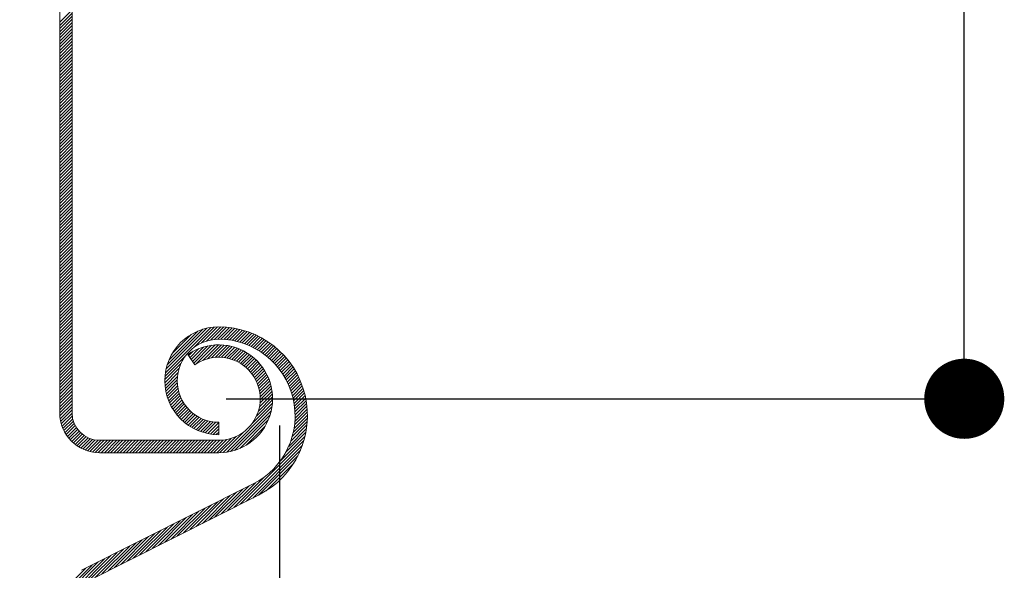
# Model space of a CAD drawing. Extents: x 323 to 631, y 149 to 386.
# Drawn here: x 458 to 467, y 262 to 267 of the extents above; entities that cross this region are included whole.
import ezdxf

# ---------------------------------------------------------------- set-up
doc = ezdxf.new("R2010")
doc.units = 0
doc.header["$MEASUREMENT"] = 0
doc.layers.get('0').update_dxf_attribs({"lineweight": 25, "plot": 0})
doc.layers.add('DIMEMSION', color=3, linetype='Continuous', lineweight=0)
doc.layers.add('guide', color=31, linetype='Continuous', lineweight=13)
doc.styles.add('Annotative', font='txt')
doc.dimstyles.get("Standard").update_dxf_attribs({"dimtxt": 0.9925, "dimasz": 0.68, "dimexe": 0.18, "dimexo": 0.0625, "dimgap": 0.09, "dimtad": 0, "dimtih": 1, "dimtoh": 1, "dimdec": 3, "dimzin": 0, "dimdsep": 46, "dimlunit": 4, "dimtxsty": 'Annotative', "dimblk": 'DOT', "dimblk1": 'DOT', "dimblk2": 'DOT', "dimcen": 0.09, "dimclrt": 256, "dimadec": 0, "dimazin": 0, "dimtfac": 1, "dimtdec": 3, "dimtofl": 0, "dimtmove": 0, "dimatfit": 3, "dimfxl": 1, "dimtolj": 1, "dimtzin": 0, "dimarcsym": 0})

# ---------------------------------------------------------------- blocks, each defined once
blk = doc.blocks.new('*X0')
at = {"color": 0}
for p, q in [((4.9696, 4.5595), (5.0724, 4.6623)), ((4.9712, 4.5682), (5.0637, 4.6607)), ((5.0342, 4.617), (5.0804, 4.6632)), ((5.0514, 4.6272), (5.0878, 4.6636)), ((5.0628, 4.6315), (5.0949, 4.6635)), ((5.0722, 4.6338), (5.1017, 4.6633)), ((5.0806, 4.6351), (5.1083, 4.6628)), ((5.0881, 4.6356), (5.1147, 4.6621)), ((5.0951, 4.6355), (5.1209, 4.6613)), ((4.9738, 4.5778), (5.0541, 4.6581)), ((4.9779, 4.589), (5.0429, 4.654)), ((4.985, 4.6031), (5.0288, 4.6469)), ((5.1019, 4.6352), (5.1269, 4.6602)), ((5.1084, 4.6346), (5.1328, 4.659)), ((5.1147, 4.6339), (5.1385, 4.6577)), ((5.1208, 4.6329), (5.1441, 4.6562)), ((5.1267, 4.6317), (5.1496, 4.6546)), ((5.1324, 4.6304), (5.155, 4.6529)), ((5.138, 4.6289), (5.1602, 4.6511)), ((5.1434, 4.6272), (5.1653, 4.6491)), ((5.1487, 4.6254), (5.1703, 4.647)), ((5.1538, 4.6235), (5.1751, 4.6448)), ((5.1588, 4.6214), (5.1799, 4.6425)), ((5.1637, 4.6192), (5.1846, 4.6401)), ((5.1685, 4.6169), (5.1892, 4.6376)), ((5.1731, 4.6145), (5.1936, 4.635)), ((5.1776, 4.6119), (5.198, 4.6323)), ((5.182, 4.6093), (5.2023, 4.6295)), ((5.1863, 4.6065), (5.2065, 4.6266)), ((5.1905, 4.6036), (5.2106, 4.6237)), ((5.1946, 4.6006), (5.2146, 4.6206)), ((5.1986, 4.5975), (5.2185, 4.6174)), ((4.9687, 4.5515), (5.0149, 4.5977)), ((5.2024, 4.5943), (5.2223, 4.6142)), ((5.2062, 4.591), (5.226, 4.6108)), ((5.2099, 4.5876), (5.2297, 4.6074)), ((5.2134, 4.5841), (5.2332, 4.6039)), ((5.2169, 4.5805), (5.2367, 4.6003)), ((5.2203, 4.5768), (5.2401, 4.5966)), ((4.9683, 4.5441), (5.0047, 4.5805)), ((5.2235, 4.573), (5.2434, 4.5929)), ((5.2267, 4.5691), (5.2466, 4.589)), ((5.2297, 4.565), (5.2497, 4.585)), ((5.2327, 4.5609), (5.2527, 4.581)), ((5.2355, 4.5567), (5.2557, 4.5769)), ((5.2382, 4.5523), (5.2585, 4.5726)), ((4.9684, 4.5371), (5.0004, 4.5691)), ((4.9688, 4.5304), (4.9981, 4.5597)), ((4.9696, 4.5241), (4.9968, 4.5513)), ((5.2408, 4.5479), (5.2613, 4.5683)), ((5.2433, 4.5433), (5.2639, 4.5639)), ((5.2457, 4.5386), (5.2665, 4.5594)), ((5.248, 4.5338), (5.2689, 4.5548)), ((5.2501, 4.5289), (5.2713, 4.55)), ((4.9706, 4.5181), (4.9963, 4.5438)), ((4.9719, 4.5123), (4.9964, 4.5368)), ((4.9734, 4.5067), (4.997, 4.5303)), ((5.2521, 4.5238), (5.2735, 4.5452)), ((5.254, 4.5186), (5.2757, 4.5403)), ((5.2557, 4.5133), (5.2777, 4.5353)), ((5.2573, 4.5078), (5.2796, 4.5301)), ((4.9751, 4.5014), (4.9979, 4.5242)), ((4.9771, 4.4962), (4.9992, 4.5184)), ((4.9792, 4.4913), (5.0008, 4.5129)), ((4.9815, 4.4865), (5.0026, 4.5077)), ((5.2587, 4.5021), (5.2814, 4.5248)), ((5.26, 4.4963), (5.2831, 4.5194)), ((5.2611, 4.4903), (5.2846, 4.5139)), ((5.262, 4.4841), (5.2861, 4.5082)), ((4.9839, 4.4819), (5.0047, 4.5027)), ((4.9865, 4.4774), (5.0071, 4.4979)), ((4.9893, 4.4731), (5.0096, 4.4934)), ((4.9923, 4.469), (5.0123, 4.4891)), ((4.9953, 4.465), (5.0153, 4.485)), ((5.2626, 4.4778), (5.2873, 4.5024)), ((5.2631, 4.4711), (5.2884, 4.4965)), ((5.2632, 4.4571), (5.2902, 4.4841)), ((5.2633, 4.4643), (5.2894, 4.4904)), ((4.9986, 4.4612), (5.0184, 4.481)), ((5.0019, 4.4575), (5.0218, 4.4773)), ((5.0055, 4.4539), (5.0253, 4.4737)), ((5.0091, 4.4505), (5.029, 4.4704)), ((5.0129, 4.4473), (5.0329, 4.4672)), ((5.0169, 4.4441), (5.037, 4.4642)), ((5.021, 4.4412), (5.0412, 4.4614)), ((5.2609, 4.4335), (5.2913, 4.464)), ((5.2621, 4.4418), (5.2911, 4.4709)), ((5.2628, 4.4497), (5.2907, 4.4776)), ((5.0253, 4.4384), (5.0457, 4.4588)), ((5.0297, 4.4357), (5.0504, 4.4565)), ((5.0343, 4.4332), (5.0554, 4.4543)), ((5.039, 4.4309), (5.0605, 4.4524)), ((5.0439, 4.4287), (5.066, 4.4508)), ((5.049, 4.4268), (5.0717, 4.4495)), ((5.0543, 4.425), (5.0778, 4.4484)), ((5.0599, 4.4235), (5.0842, 4.4478)), ((5.0656, 4.4221), (5.0903, 4.4468)), ((5.0716, 4.421), (5.0903, 4.4398)), ((5.2534, 4.4049), (5.2902, 4.4417)), ((5.2567, 4.4152), (5.2909, 4.4494)), ((5.2591, 4.4247), (5.2912, 4.4568)), ((5.0778, 4.4202), (5.0903, 4.4327)), ((5.0844, 4.4197), (5.0903, 4.4256)), ((5.2292, 4.3595), (5.2859, 4.4161)), ((5.2419, 4.3792), (5.2878, 4.4251)), ((5.2488, 4.3932), (5.2892, 4.4336)), ((5.1388, 4.262), (5.2833, 4.4065)), ((5.153, 4.2691), (5.28, 4.3961)), ((5.1673, 4.2763), (5.2756, 4.3846)), ((5.1815, 4.2835), (5.2694, 4.3714)), ((5.1979, 4.2928), (5.2601, 4.355)), ((5.0961, 4.2405), (5.1592, 4.3036)), ((5.1103, 4.2477), (5.1737, 4.311)), ((5.1246, 4.2548), (5.1934, 4.3237)), ((5.0534, 4.219), (5.1165, 4.2821)), ((5.0677, 4.2262), (5.1307, 4.2893)), ((5.0819, 4.2334), (5.145, 4.2964)), ((5.0107, 4.1976), (5.0738, 4.2606)), ((5.025, 4.2047), (5.088, 4.2678)), ((5.0392, 4.2119), (5.1023, 4.275)), ((4.9681, 4.1761), (5.0311, 4.2392)), ((4.9823, 4.1833), (5.0454, 4.2463)), ((4.9965, 4.1904), (5.0596, 4.2535)), ((4.9254, 4.1546), (4.9884, 4.2177)), ((4.9396, 4.1618), (5.0027, 4.2249)), ((4.9538, 4.1689), (5.0169, 4.232)), ((4.8827, 4.1332), (4.9458, 4.1962)), ((4.8969, 4.1403), (4.96, 4.2034)), ((4.9111, 4.1475), (4.9742, 4.2105)), ((4.84, 4.1117), (4.9031, 4.1748)), ((4.8542, 4.1188), (4.9173, 4.1819)), ((4.8685, 4.126), (4.9315, 4.1891)), ((4.7973, 4.0902), (4.8604, 4.1533)), ((4.8116, 4.0974), (4.8746, 4.1604)), ((4.8258, 4.1045), (4.8888, 4.1676)), ((4.7303, 4.0303), (4.8462, 4.1461)), ((4.7305, 4.0375), (4.8319, 4.139)), ((4.7312, 4.0454), (4.8177, 4.1318)), ((4.733, 4.0542), (4.8035, 4.1247)), ((4.7362, 4.0645), (4.7892, 4.1175))]:
    blk.add_line(p, q, dxfattribs=at)
blk = doc.blocks.new('_Dot')
at = {"color": 0, "linetype": 'ByBlock', "lineweight": -2}
blk.add_line((-0.5, 0), (-1, 0), dxfattribs=at)
at = {"color": 0, "linetype": 'ByBlock', "const_width": 0.5}
blk.add_lwpolyline([(-0.25, 0, 1), (0.25, 0, 1)], format="xyb", close=True, dxfattribs=at)
blk = doc.blocks.new('*D17')
at = {"layer": 'DIMEMSION', "color": 0, "lineweight": -2, "transparency": 16777216}
for p, q in [((460.487, 263.2264), (460.487, 257.5809)), ((458.6193, 258.92), (458.6193, 257.5809)), ((459.2993, 257.7609), (459.807, 257.7609))]:
    blk.add_line(p, q, dxfattribs=at)
at = {"layer": 'DIMEMSION', "color": 0, "lineweight": -2, "transparency": 16777216, "xscale": 0.6799999999999999, "yscale": 0.6799999999999999, "zscale": 0.6799999999999999, "rotation": 180}
blk.add_blockref('_Dot', (458.6193, 257.7609), dxfattribs=at)
at = {"layer": 'DIMEMSION', "color": 0, "lineweight": -2, "transparency": 16777216, "xscale": 0.6799999999999999, "yscale": 0.6799999999999999, "zscale": 0.6799999999999999}
blk.add_blockref('_Dot', (460.487, 257.7609), dxfattribs=at)
blk = doc.blocks.new('*X1')
at = {"color": 0}
for p, q in [((4.7303, 5.3526), (4.7583, 5.3806)), ((4.7303, 5.3455), (4.7583, 5.3735)), ((4.7303, 5.3384), (4.7583, 5.3664)), ((4.7303, 5.3313), (4.7583, 5.3593)), ((4.7303, 5.3243), (4.7583, 5.3523)), ((4.7303, 5.3172), (4.7583, 5.3452)), ((4.7303, 5.3101), (4.7583, 5.3381)), ((4.7303, 5.3031), (4.7583, 5.3311)), ((4.7303, 5.296), (4.7583, 5.324)), ((4.7303, 5.2889), (4.7583, 5.3169)), ((4.7303, 5.2819), (4.7583, 5.3099)), ((4.7303, 5.2748), (4.7583, 5.3028)), ((4.7303, 5.2677), (4.7583, 5.2957)), ((4.7303, 5.2606), (4.7583, 5.2886)), ((4.7303, 5.2536), (4.7583, 5.2816)), ((4.7303, 5.2465), (4.7583, 5.2745)), ((4.7303, 5.2394), (4.7583, 5.2674)), ((4.7303, 5.2324), (4.7583, 5.2604)), ((4.7303, 5.2253), (4.7583, 5.2533)), ((4.7303, 5.2182), (4.7583, 5.2462)), ((4.7303, 5.2111), (4.7583, 5.2391)), ((4.7303, 5.2041), (4.7583, 5.2321)), ((4.7303, 5.197), (4.7583, 5.225)), ((4.7303, 5.1899), (4.7583, 5.2179)), ((4.7303, 5.1829), (4.7583, 5.2109)), ((4.7303, 5.1758), (4.7583, 5.2038)), ((4.7303, 5.1687), (4.7583, 5.1967)), ((4.7303, 5.1616), (4.7583, 5.1896)), ((4.7303, 5.1546), (4.7583, 5.1826)), ((4.7303, 5.1475), (4.7583, 5.1755)), ((4.7303, 5.1404), (4.7583, 5.1684)), ((4.7303, 5.1334), (4.7583, 5.1614)), ((4.7303, 5.1263), (4.7583, 5.1543)), ((4.7303, 5.1192), (4.7583, 5.1472)), ((4.7303, 5.1121), (4.7583, 5.1401)), ((4.7303, 5.1051), (4.7583, 5.1331)), ((4.7303, 5.098), (4.7583, 5.126)), ((4.7303, 5.0909), (4.7583, 5.1189)), ((4.7303, 5.0839), (4.7583, 5.1119)), ((4.7303, 5.0768), (4.7583, 5.1048)), ((4.7303, 5.0697), (4.7583, 5.0977)), ((4.7303, 5.0626), (4.7583, 5.0906)), ((4.7303, 5.0556), (4.7583, 5.0836)), ((4.7303, 5.0485), (4.7583, 5.0765)), ((4.7303, 5.0414), (4.7583, 5.0694)), ((4.7303, 5.0344), (4.7583, 5.0624)), ((4.7303, 5.0273), (4.7583, 5.0553)), ((4.7303, 5.0202), (4.7583, 5.0482)), ((4.7303, 5.0132), (4.7583, 5.0412)), ((4.7303, 5.0061), (4.7583, 5.0341)), ((4.7303, 4.999), (4.7583, 5.027)), ((4.7303, 4.9919), (4.7583, 5.0199)), ((4.7303, 4.9849), (4.7583, 5.0129)), ((4.7303, 4.9778), (4.7583, 5.0058)), ((4.7303, 4.9707), (4.7583, 4.9987)), ((4.7303, 4.9637), (4.7583, 4.9917)), ((4.7303, 4.9566), (4.7583, 4.9846)), ((4.7303, 4.9495), (4.7583, 4.9775)), ((4.7303, 4.9424), (4.7583, 4.9704)), ((4.7303, 4.9354), (4.7583, 4.9634)), ((4.7303, 4.9283), (4.7583, 4.9563)), ((4.7303, 4.9212), (4.7583, 4.9492)), ((4.7303, 4.9142), (4.7583, 4.9422)), ((4.7303, 4.9071), (4.7583, 4.9351)), ((4.7303, 4.9), (4.7583, 4.928)), ((4.7303, 4.8929), (4.7583, 4.9209)), ((4.7303, 4.8859), (4.7583, 4.9139)), ((4.7303, 4.8788), (4.7583, 4.9068)), ((4.7303, 4.8717), (4.7583, 4.8997)), ((4.7303, 4.8647), (4.7583, 4.8927)), ((4.7303, 4.8576), (4.7583, 4.8856)), ((4.7303, 4.8505), (4.7583, 4.8785)), ((4.7303, 4.8434), (4.7583, 4.8714)), ((4.7303, 4.8364), (4.7583, 4.8644)), ((4.7303, 4.8293), (4.7583, 4.8573)), ((4.7303, 4.8222), (4.7583, 4.8502)), ((4.7303, 4.8152), (4.7583, 4.8432)), ((4.7303, 4.8081), (4.7583, 4.8361)), ((4.7303, 4.801), (4.7583, 4.829)), ((4.7303, 4.7939), (4.7583, 4.8219)), ((4.7303, 4.7869), (4.7583, 4.8149)), ((4.7303, 4.7798), (4.7583, 4.8078)), ((4.7303, 4.7727), (4.7583, 4.8007)), ((4.7303, 4.7657), (4.7583, 4.7937)), ((4.7303, 4.7586), (4.7583, 4.7866)), ((4.7303, 4.7515), (4.7583, 4.7795)), ((4.7303, 4.7445), (4.7583, 4.7725)), ((4.7303, 4.7374), (4.7583, 4.7654)), ((4.7303, 4.7303), (4.7583, 4.7583)), ((4.7303, 4.7232), (4.7583, 4.7512)), ((4.7303, 4.7162), (4.7583, 4.7442)), ((4.7303, 4.7091), (4.7583, 4.7371)), ((4.7303, 4.702), (4.7583, 4.73)), ((4.7303, 4.695), (4.7583, 4.723)), ((4.7303, 4.6879), (4.7583, 4.7159)), ((4.7303, 4.6808), (4.7583, 4.7088)), ((4.7303, 4.6737), (4.7583, 4.7017)), ((4.7303, 4.6667), (4.7583, 4.6947)), ((4.7303, 4.6596), (4.7583, 4.6876)), ((4.7303, 4.6525), (4.7583, 4.6805)), ((4.7303, 4.6455), (4.7583, 4.6735)), ((4.7303, 4.6384), (4.7583, 4.6664)), ((4.7303, 4.6313), (4.7583, 4.6593)), ((4.7303, 4.6242), (4.7583, 4.6522)), ((4.7303, 4.6172), (4.7583, 4.6452)), ((4.7303, 4.6101), (4.7583, 4.6381)), ((4.7303, 4.603), (4.7583, 4.631)), ((4.7303, 4.596), (4.7583, 4.624)), ((4.7303, 4.5889), (4.7583, 4.6169)), ((5.0281, 4.5897), (5.0565, 4.618)), ((5.031, 4.5855), (5.0658, 4.6204)), ((5.0339, 4.5814), (5.0743, 4.6218)), ((5.0396, 4.58), (5.0822, 4.6226)), ((5.0544, 4.5877), (5.0895, 4.6228)), ((5.0652, 4.5914), (5.0964, 4.6227)), ((5.0743, 4.5935), (5.103, 4.6222)), ((5.0824, 4.5945), (5.1093, 4.6214)), ((5.0898, 4.5948), (5.1152, 4.6203)), ((5.0967, 4.5946), (5.121, 4.6189)), ((5.1031, 4.594), (5.1265, 4.6174)), ((4.7303, 4.5818), (4.7583, 4.6098)), ((4.7303, 4.5747), (4.7583, 4.6027)), ((4.7303, 4.5677), (4.7583, 4.5957)), ((5.0223, 4.598), (5.0326, 4.6083)), ((5.0252, 4.5938), (5.0457, 4.6144)), ((5.1091, 4.5929), (5.1318, 4.6156)), ((5.1148, 4.5916), (5.1369, 4.6136)), ((5.1203, 4.5899), (5.1418, 4.6114)), ((5.1254, 4.588), (5.1465, 4.6091)), ((5.1304, 4.5859), (5.1511, 4.6066)), ((5.135, 4.5835), (5.1555, 4.604)), ((5.1395, 4.5809), (5.1598, 4.6011)), ((5.1438, 4.5781), (5.1639, 4.5982)), ((5.1479, 4.5751), (5.1678, 4.5951)), ((4.7303, 4.5606), (4.7583, 4.5886)), ((4.7303, 4.5535), (4.7583, 4.5815)), ((4.7303, 4.5465), (4.7583, 4.5745)), ((5.1518, 4.572), (5.1716, 4.5918)), ((5.1555, 4.5686), (5.1753, 4.5884)), ((5.159, 4.565), (5.1788, 4.5848)), ((5.1623, 4.5613), (5.1822, 4.5811)), ((5.1654, 4.5573), (5.1854, 4.5773)), ((5.1684, 4.5532), (5.1885, 4.5733)), ((4.7303, 4.5394), (4.7583, 4.5674)), ((4.7303, 4.5323), (4.7583, 4.5603)), ((4.7303, 4.5252), (4.7583, 4.5532)), ((5.1711, 4.5489), (5.1914, 4.5691)), ((5.1736, 4.5443), (5.1942, 4.5648)), ((5.176, 4.5396), (5.1968, 4.5604)), ((5.178, 4.5346), (5.1992, 4.5558)), ((5.1799, 4.5293), (5.2015, 4.551)), ((4.7303, 4.5182), (4.7583, 4.5462)), ((4.7303, 4.5111), (4.7583, 4.5391)), ((4.7303, 4.504), (4.7583, 4.532)), ((5.1815, 4.5238), (5.2036, 4.546)), ((5.1827, 4.518), (5.2056, 4.5409)), ((5.1837, 4.5119), (5.2073, 4.5355)), ((5.1842, 4.5054), (5.2088, 4.53)), ((4.7303, 4.497), (4.7583, 4.525)), ((4.7303, 4.4899), (4.7583, 4.5179)), ((4.7303, 4.4828), (4.7583, 4.5108)), ((5.1801, 4.473), (5.2122, 4.5051)), ((5.1825, 4.4825), (5.2118, 4.5118)), ((5.1838, 4.4908), (5.2111, 4.5181)), ((5.1843, 4.4984), (5.2101, 4.5242)), ((4.7303, 4.4757), (4.7583, 4.5037)), ((4.7303, 4.4687), (4.7583, 4.4967)), ((4.7306, 4.4619), (4.7583, 4.4896)), ((4.7313, 4.4555), (4.7583, 4.4825)), ((5.1085, 4.3802), (5.2109, 4.4826)), ((5.1649, 4.4437), (5.2119, 4.4906)), ((5.1757, 4.4615), (5.2123, 4.4981)), ((4.7324, 4.4496), (4.7583, 4.4755)), ((4.7338, 4.4439), (4.7583, 4.4684)), ((4.7356, 4.4386), (4.7587, 4.4617)), ((5.1172, 4.3818), (5.2093, 4.4739)), ((5.1269, 4.3845), (5.2067, 4.4642)), ((4.7375, 4.4335), (4.7597, 4.4557)), ((4.7398, 4.4287), (4.7612, 4.4501)), ((4.7422, 4.424), (4.7631, 4.4449)), ((4.7449, 4.4197), (4.7654, 4.4401)), ((5.1381, 4.3886), (5.2025, 4.453)), ((5.1525, 4.3959), (5.1953, 4.4387)), ((4.7478, 4.4155), (4.768, 4.4356)), ((4.7509, 4.4115), (4.7709, 4.4314)), ((4.7542, 4.4077), (4.774, 4.4276)), ((4.7577, 4.4042), (4.7775, 4.424)), ((4.7614, 4.4008), (4.7813, 4.4207)), ((4.7653, 4.3976), (4.7853, 4.4176)), ((5.093, 4.3789), (5.1296, 4.4155)), ((5.1005, 4.3793), (5.1474, 4.4262)), ((4.7694, 4.3946), (4.7897, 4.4149)), ((4.7737, 4.3919), (4.7944, 4.4125)), ((4.7782, 4.3893), (4.7994, 4.4105)), ((4.7829, 4.387), (4.8048, 4.4088)), ((4.7879, 4.3849), (4.8106, 4.4076)), ((4.7932, 4.383), (4.817, 4.4069)), ((4.7987, 4.3815), (4.824, 4.4068)), ((4.8045, 4.3802), (4.8311, 4.4068)), ((4.8107, 4.3794), (4.8382, 4.4068)), ((4.8173, 4.3789), (4.8452, 4.4068)), ((4.8243, 4.3788), (4.8523, 4.4068)), ((4.8314, 4.3788), (4.8594, 4.4068)), ((4.8385, 4.3788), (4.8665, 4.4068)), ((4.8455, 4.3788), (4.8735, 4.4068)), ((4.8526, 4.3788), (4.8806, 4.4068)), ((4.8597, 4.3788), (4.8877, 4.4068)), ((4.8667, 4.3788), (4.8947, 4.4068)), ((4.8738, 4.3788), (4.9018, 4.4068)), ((4.8809, 4.3788), (4.9089, 4.4068)), ((4.888, 4.3788), (4.916, 4.4068)), ((4.895, 4.3788), (4.923, 4.4068)), ((4.9021, 4.3788), (4.9301, 4.4068)), ((4.9092, 4.3788), (4.9372, 4.4068)), ((4.9162, 4.3788), (4.9442, 4.4068)), ((4.9233, 4.3788), (4.9513, 4.4068)), ((4.9304, 4.3788), (4.9584, 4.4068)), ((4.9375, 4.3788), (4.9655, 4.4068)), ((4.9445, 4.3788), (4.9725, 4.4068)), ((4.9516, 4.3788), (4.9796, 4.4068)), ((4.9587, 4.3788), (4.9867, 4.4068)), ((4.9657, 4.3788), (4.9937, 4.4068)), ((4.9728, 4.3788), (5.0008, 4.4068)), ((4.9799, 4.3788), (5.0079, 4.4068)), ((4.9869, 4.3788), (5.0149, 4.4068)), ((4.994, 4.3788), (5.022, 4.4068)), ((5.0011, 4.3788), (5.0291, 4.4068)), ((5.0082, 4.3788), (5.0362, 4.4068)), ((5.0152, 4.3788), (5.0432, 4.4068)), ((5.0223, 4.3788), (5.0503, 4.4068)), ((5.0294, 4.3788), (5.0574, 4.4068)), ((5.0364, 4.3788), (5.0644, 4.4068)), ((5.0435, 4.3788), (5.0715, 4.4068)), ((5.0506, 4.3788), (5.0786, 4.4068)), ((5.0577, 4.3788), (5.0857, 4.4068)), ((5.0647, 4.3788), (5.0928, 4.4069)), ((5.0718, 4.3788), (5.1003, 4.4074)), ((5.0789, 4.3788), (5.1087, 4.4087)), ((5.0859, 4.3788), (5.1182, 4.4111))]:
    blk.add_line(p, q, dxfattribs=at)
blk = doc.blocks.new('*D20')
at = {"layer": 'DIMEMSION', "color": 0, "lineweight": -2, "transparency": 16777216}
for p, q in [((460.0318, 272.0731), (466.4809, 272.0731)), ((466.3009, 271.3931), (466.3009, 268.4023)), ((466.3009, 264.1318), (466.3009, 267.2298)), ((460.0318, 263.4518), (466.4809, 263.4518))]:
    blk.add_line(p, q, dxfattribs=at)
at = {"layer": 'DIMEMSION', "color": 0, "lineweight": -2, "transparency": 16777216, "xscale": 0.6799999999999999, "yscale": 0.6799999999999999, "zscale": 0.6799999999999999}
for p, rotation in [((466.3009, 272.0731), 90), ((466.3009, 263.4518), 270)]:
    blk.add_blockref('_Dot', p, dxfattribs=dict(at, rotation=rotation))
at = {"layer": 'DIMEMSION', "transparency": 16777216, "insert": (466.3009, 267.8161), "char_height": 0.9925, "attachment_point": 5, "style": 'Annotative'}
blk.add_mtext('\\A1;   ', dxfattribs=at)

msp = doc.modelspace()

# ---------------------------------------------------------------- linework, layer by layer
at = {"layer": 'guide', "lineweight": 9}
for p, q in [((458.6193, 263.3318), (458.6193, 270.1635)), ((458.7243, 263.3318), (458.7243, 270.1635)), ((459.7671, 263.7406), (459.7068, 263.8266)), ((458.9568, 262.9943), (459.9693, 262.9943))]:
    msp.add_line(p, q, dxfattribs=at)
at = {"layer": 'guide'}
for p, q in [((459.9693, 263.1472), (459.9693, 263.2522)), ((458.9568, 263.0993), (459.9693, 263.0993)), ((458.8051, 261.9966), (460.2608, 262.7289)), ((458.8523, 261.9028), (460.308, 262.6351))]:
    msp.add_line(p, q, dxfattribs=at)
for centre, radius, start, end in [((459.9693, 263.6047), 0.4575, 90, 270), ((459.9693, 263.6047), 0.3525, 90, 270), ((459.9693, 263.4518), 0.4575, 270, 125), ((459.9693, 263.4518), 0.3525, 270, 125)]:
    msp.add_arc(centre, radius, start, end, dxfattribs=at)
at = {"layer": 'guide', "lineweight": 9}
for centre, radius, start, end in [((459.9693, 263.3084), 0.7538, 296.70335, 90), ((459.9693, 263.3084), 0.6488, 296.70335, 90), ((458.9568, 263.3318), 0.3375, 180, 270), ((458.9568, 263.3318), 0.2325, 180, 270)]:
    msp.add_arc(centre, radius, start, end, dxfattribs=at)

# ---------------------------------------------------------------- block references
at = {"layer": 'guide', "lineweight": 0, "xscale": 3.75, "yscale": 3.75, "zscale": 3.75}
for name in ['*X1', '*X0']:
    msp.add_blockref(name, (440.8806, 246.5737), dxfattribs=at)

# ---------------------------------------------------------------- dimensions: what is measured, and where the dimension line sits
at = {"layer": 'DIMEMSION', "color": 3}
dim = msp.add_linear_dim(base=(466.3009, 272.0731), p1=(459.9693, 263.4518), p2=(459.9693, 272.0731), angle=90, text='   ', dimstyle='Standard', dxfattribs=at)
dim.commit()
dim.dimension.update_dxf_attribs({"geometry": '*D20', "text_midpoint": (466.3009, 267.8161), "dimtype": 160})
dim = msp.add_linear_dim(base=(460.487, 257.7609), p1=(458.6193, 258.9825), p2=(460.487, 263.2889), text=' ', dimstyle='Standard', dxfattribs=at)
dim.commit()
dim.dimension.update_dxf_attribs({"geometry": '*D17', "text_midpoint": (459.5531, 257.7609), "dimtype": 160})

doc.saveas('drawing.dxf')
